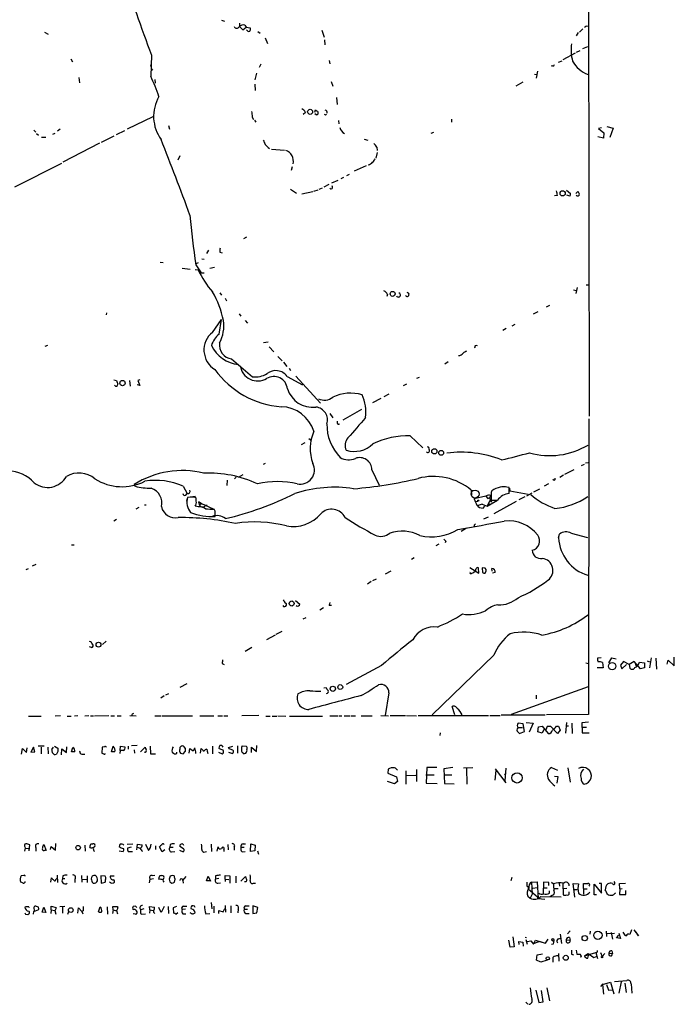
# Model space of a CAD drawing. Extents: x 13 to 976, y 11 to 885.
# Drawn here: x 815 to 972, y 11 to 248 of the extents above; entities that cross this region are included whole.
import ezdxf

# ---------------------------------------------------------------- set-up
doc = ezdxf.new("R2010")
doc.units = 0
doc.header["$MEASUREMENT"] = 0
doc.layers.add('MAIN', color=5, linetype='CONTINUOUS')

msp = doc.modelspace()

# ---------------------------------------------------------------- linework, layer by layer
at = {"layer": 'MAIN'}
for p, q in [((951.3147, 363.6433), (951.5687, 152.3153)), ((863.1767, 247.5653), (863.854, 247.3113)), ((867.4947, 246.888), (867.4947, 246.0413)), ((868.7647, 246.38), (869.1033, 245.872)), ((820.5893, 244.6867), (821.436, 244.1787)), ((867.4947, 246.0413), (868.2567, 245.2793)), ((868.2567, 245.2793), (869.1033, 245.872)), ((869.1033, 245.872), (870.0347, 245.7027)), ((871.8973, 244.856), (872.49, 244.4327)), ((887.3067, 245.1947), (887.8147, 243.5013)), ((948.944, 244.602), (948.436, 243.84)), ((950.0447, 245.5333), (949.2827, 244.6867)), ((873.6753, 243.332), (874.1833, 241.9773)), ((887.8993, 242.824), (887.984, 241.6387)), ((948.182, 239.6067), (945.2187, 237.998)), ((948.5207, 239.8607), (949.452, 240.284)), ((951.1453, 241.1307), (949.96, 240.7073)), ((826.9393, 238.252), (827.278, 237.5747)), ((846.328, 239.1833), (846.1587, 234.1033)), ((872.5747, 236.982), (872.236, 236.22)), ((889.0847, 237.9133), (889.1693, 237.0667)), ((944.2027, 237.49), (945.0493, 237.8287)), ((871.5587, 234.8653), (871.1353, 233.2567)), ((938.4453, 234.6113), (939.038, 234.5267)), ((939.1227, 235.2887), (938.8687, 233.5953)), ((942.7633, 236.5587), (942.4247, 236.474)), ((828.802, 233.7647), (828.9713, 232.4947)), ((847.09, 233.3413), (847.1747, 232.41)), ((871.1353, 232.156), (871.22, 230.632)), ((889.508, 232.8333), (889.9313, 231.7327)), ((935.6513, 232.664), (933.958, 231.7327)), ((890.778, 228.9387), (890.9473, 227.33)), ((883.3273, 225.3827), (882.8193, 224.8747)), ((885.6133, 225.4673), (885.7827, 225.9753)), ((885.952, 224.79), (885.6133, 225.044)), ((840.5707, 221.4033), (846.7513, 224.3667)), ((870.5427, 224.282), (870.8813, 223.6893)), ((871.0507, 223.52), (871.3893, 223.012)), ((888.1533, 224.79), (888.4073, 224.9593)), ((891.286, 223.4353), (891.3707, 222.6733)), ((918.464, 223.774), (918.464, 223.012)), ((818.0493, 221.1493), (818.4727, 220.6413)), ((818.642, 220.3027), (819.15, 219.8793)), ((822.6213, 220.1333), (823.1293, 220.3873)), ((824.3147, 221.3187), (823.722, 220.8953)), ((839.8087, 220.98), (837.7767, 219.964)), ((850.392, 222.25), (850.646, 221.3187)), ((914.146, 220.5567), (913.4687, 220.3027)), ((954.532, 221.6573), (953.8547, 221.488)), ((953.8547, 221.488), (955.1247, 220.472)), ((955.1247, 220.472), (955.04, 219.202)), ((955.802, 221.996), (957.326, 221.5727)), ((957.326, 221.5727), (956.564, 219.3713)), ((819.8273, 219.456), (820.928, 219.456)), ((833.7973, 218.0167), (824.992, 213.4447)), ((837.2687, 219.71), (834.2207, 218.186)), ((897.4667, 218.948), (898.3133, 218.694)), ((955.04, 219.202), (953.6853, 219.5407)), ((875.1993, 216.5773), (878.332, 216.3233)), ((900.5993, 215.7307), (900.2607, 214.376)), ((900.5147, 217.0007), (900.5993, 216.2387)), ((813.4773, 207.518), (824.738, 213.1907)), ((853.1013, 214.9687), (852.678, 213.868)), ((880.11, 212.2593), (879.9407, 211.4127)), ((897.9747, 212.5133), (895.096, 211.2433)), ((891.1167, 209.042), (889.5927, 208.3647)), ((892.4713, 209.7193), (891.8787, 209.3807)), ((893.826, 210.4813), (893.2333, 210.1427)), ((879.7713, 206.9253), (881.2107, 205.994)), ((885.1053, 206.248), (882.4807, 205.74)), ((885.3593, 206.4173), (886.3753, 206.756)), ((886.6293, 206.9253), (887.476, 207.264)), ((889, 208.026), (887.73, 207.4333)), ((946.15, 206.6713), (947.0813, 205.9093)), ((948.3513, 205.9093), (948.8593, 206.3327)), ((943.9487, 205.4013), (943.2713, 205.3167)), ((946.912, 205.232), (946.2347, 205.486)), ((869.188, 195.4107), (868.426, 194.9873)), ((859.6207, 191.4313), (860.1287, 192.278)), ((858.4353, 190.1613), (858.9433, 190.0767)), ((862.7533, 191.77), (863.346, 191.6007)), ((848.36, 189.3993), (849.122, 189.3147)), ((853.694, 187.96), (855.6413, 187.706)), ((856.8267, 187.6213), (857.504, 187.5367)), ((856.9113, 188.976), (857.5887, 189.3147)), ((856.996, 188.722), (858.266, 186.7747)), ((861.4833, 188.0447), (860.3827, 187.8753)), ((858.266, 186.7747), (858.9433, 186.7747)), ((947.8433, 182.7107), (948.436, 182.5413)), ((948.69, 183.3033), (948.3513, 181.864)), ((950.8913, 183.896), (951.3147, 183.896)), ((862.7533, 181.9487), (863.1767, 181.4407)), ((864.0233, 180.6787), (864.362, 180.086)), ((903.0547, 181.61), (902.8853, 181.102)), ((941.324, 178.6467), (942.086, 178.9853)), ((835.4907, 177.2073), (835.406, 176.6993)), ((860.9753, 172.466), (863.1767, 175.5987)), ((862.584, 172.0427), (863.1767, 175.5987)), ((867.41, 176.9533), (867.8333, 176.3607)), ((868.8493, 175.3447), (869.442, 174.6673)), ((938.1913, 176.9533), (939.292, 177.4613)), ((931.5873, 173.3973), (930.8253, 172.8893)), ((933.0267, 174.0747), (933.7887, 174.4133)), ((820.7587, 169.164), (821.3513, 169.418)), ((874.3527, 170.0953), (873.252, 169.926)), ((874.6067, 168.9947), (875.7073, 167.8093)), ((865.5473, 166.116), (870.6273, 161.798)), ((876.7233, 166.7087), (877.7393, 165.608)), ((878.078, 165.2693), (878.84, 164.2533)), ((879.4327, 163.83), (879.7713, 163.322)), ((916.8553, 164.9307), (917.702, 165.4387)), ((878.9247, 161.8827), (882.65, 159.8507)), ((881.0413, 161.9673), (886.968, 155.448)), ((910.6747, 161.6287), (910.082, 161.3747)), ((837.2687, 161.036), (837.8613, 160.8667)), ((840.994, 160.8667), (841.1633, 159.512)), ((843.534, 159.6813), (842.8567, 159.8507)), ((843.534, 161.036), (843.026, 160.8667)), ((843.026, 160.8667), (843.534, 159.6813)), ((907.6267, 160.02), (906.8647, 159.5967)), ((901.446, 156.5487), (899.4987, 155.5327)), ((903.3933, 157.6493), (902.208, 156.972)), ((889.1693, 152.9927), (889.9313, 151.892)), ((896.7893, 153.924), (892.302, 151.384)), ((951.484, 151.638), (951.3993, 80.518)), ((891.032, 150.5373), (891.032, 151.13)), ((884.174, 146.9813), (884.7667, 146.4733)), ((908.558, 147.574), (911.606, 144.6953)), ((883.158, 145.8807), (882.3113, 145.4573)), ((873.6753, 140.97), (873.1673, 140.716)), ((949.706, 140.462), (950.468, 140.8007)), ((950.722, 141.0547), (951.3147, 141.1393)), ((866.648, 137.668), (866.3093, 137.2447)), ((867.2407, 137.668), (868.3413, 138.2607)), ((899.3293, 139.446), (901.1073, 135.7207)), ((945.388, 138.0913), (944.5413, 137.5833)), ((947.928, 139.446), (945.642, 138.2607)), ((842.3487, 135.4667), (842.1793, 135.89)), ((853.948, 135.4667), (854.8793, 133.6887)), ((864.5313, 136.906), (864.4467, 135.636)), ((930.5713, 135.382), (931.418, 135.382)), ((932.3493, 133.6887), (932.3493, 135.128)), ((941.832, 136.0593), (940.7313, 135.4667)), ((943.1867, 136.8213), (942.848, 137.0753)), ((854.5407, 133.35), (854.8793, 133.6887)), ((855.8107, 132.842), (854.964, 132.7573)), ((855.6413, 132.9267), (856.9113, 133.096)), ((923.2053, 134.5353), (923.29, 133.35)), ((923.2053, 134.5353), (924.56, 134.4507)), ((926.7613, 133.096), (923.8827, 132.4187)), ((923.8827, 132.4187), (924.2213, 132.7573)), ((926.7613, 133.096), (927.1847, 132.5033)), ((927.608, 132.6727), (927.1847, 132.5033)), ((927.1847, 132.5033), (927.608, 132.6727)), ((927.9467, 133.2653), (927.608, 132.6727)), ((927.608, 132.6727), (928.116, 131.6567)), ((928.0313, 133.5193), (928.0313, 132.08)), ((932.434, 134.9587), (932.5187, 134.366)), ((932.5187, 134.366), (936.9213, 133.5193)), ((936.0747, 132.9267), (934.6353, 132.1647)), ((936.5827, 133.1807), (937.8527, 133.858)), ((939.6307, 134.7893), (938.1913, 134.0273)), ((843.28, 130.3867), (842.518, 129.9633)), ((844.6347, 130.9793), (845.058, 130.9793)), ((854.8793, 132.588), (854.71, 131.9107)), ((857.504, 130.4713), (856.8267, 130.6407)), ((857.0807, 131.9107), (857.0807, 132.588)), ((858.52, 131.1487), (857.5887, 131.7413)), ((857.5887, 131.7413), (857.8427, 130.8947)), ((858.3507, 131.318), (857.8427, 130.8947)), ((858.3507, 131.318), (858.52, 131.1487)), ((858.3507, 131.318), (861.1447, 130.048)), ((859.3667, 130.8947), (859.7053, 130.8947)), ((859.536, 130.7253), (859.3667, 130.8947)), ((924.1367, 131.826), (924.814, 131.9107)), ((925.83, 131.1487), (927.0153, 130.6407)), ((926.084, 130.2173), (926.5073, 130.6407)), ((927.0153, 130.6407), (929.5553, 132.08)), ((927.6927, 131.9953), (927.0153, 130.6407)), ((927.2693, 131.4027), (927.6927, 131.1487)), ((927.6927, 131.9953), (928.116, 131.6567)), ((928.0313, 132.08), (929.5553, 132.08)), ((934.0427, 131.826), (928.624, 128.8627)), ((861.6527, 129.4553), (861.3987, 129.9633)), ((927.2693, 128.016), (926.1687, 127.508)), ((837.8613, 127.4233), (837.2687, 127.0847)), ((923.8827, 126.0687), (923.8827, 125.73)), ((922.1047, 125.3913), (920.8347, 124.5447)), ((944.2027, 123.0207), (944.4567, 123.952)), ((947.2507, 124.206), (951.1453, 123.1053)), ((827.1087, 121.3273), (827.7013, 121.3273)), ((915.416, 121.4967), (914.7387, 121.158)), ((917.1093, 122.2587), (916.94, 121.8353)), ((817.7107, 116.332), (818.5573, 116.7553)), ((909.4893, 118.2793), (908.812, 117.856)), ((816.1867, 115.4007), (816.6947, 115.6547)), ((903.9013, 115.062), (902.5467, 114.3)), ((922.8667, 115.9087), (925.068, 114.554)), ((923.798, 114.808), (923.7133, 114.554)), ((925.068, 114.554), (924.9833, 115.824)), ((926.592, 115.7393), (925.83, 115.824)), ((925.83, 115.824), (925.9147, 114.7233)), ((926.592, 114.554), (926.846, 115.1467)), ((928.2853, 115.062), (928.2007, 115.6547)), ((928.9627, 114.7233), (928.37, 114.554)), ((899.16, 112.522), (898.2287, 111.9293)), ((900.3453, 113.1147), (899.4987, 112.6913)), ((880.9567, 107.95), (881.9727, 107.1033)), ((889.0847, 106.8493), (889.5927, 106.8493)), ((887.6453, 106.172), (886.7987, 105.664)), ((883.412, 103.8013), (882.7347, 103.4627)), ((876.046, 99.6527), (874.014, 98.552)), ((877.6547, 100.4993), (876.2153, 99.822)), ((835.406, 98.2133), (834.5593, 97.3667)), ((831.85, 96.6893), (831.4267, 96.8587)), ((870.458, 96.6893), (868.8493, 95.6733)), ((928.624, 94.8267), (913.8073, 80.4333)), ((863.346, 92.7947), (863.7693, 92.5407)), ((950.8067, 92.964), (951.3993, 92.7947)), ((954.4473, 94.1493), (953.6007, 94.0647)), ((954.786, 93.0487), (954.9553, 91.7787)), ((956.31, 92.964), (957.072, 94.1493)), ((957.072, 94.1493), (958.088, 93.98)), ((959.866, 93.3027), (959.104, 92.456)), ((959.104, 92.456), (959.4427, 91.5247)), ((959.4427, 91.5247), (960.5433, 92.5407)), ((961.2207, 92.5407), (959.866, 93.3027)), ((962.406, 93.3027), (961.2207, 92.5407)), ((961.2207, 92.5407), (961.39, 91.694)), ((963.93, 91.5247), (962.406, 93.3027)), ((962.7447, 92.71), (962.8293, 92.202)), ((963.676, 93.1333), (964.8613, 92.964)), ((964.8613, 92.964), (964.8613, 91.7787)), ((965.5387, 93.472), (966.1313, 93.218)), ((966.47, 94.1493), (966.1313, 91.7787)), ((967.6553, 94.0647), (967.74, 91.44)), ((970.3647, 92.6253), (970.6187, 93.6413)), ((970.6187, 93.6413), (972.058, 92.2867)), ((972.058, 92.2867), (972.058, 94.3187)), ((901.6153, 92.3713), (893.1487, 87.7993)), ((954.9553, 91.7787), (953.516, 91.7787)), ((964.8613, 91.7787), (963.93, 91.5247)), ((854.7947, 87.9687), (853.1013, 87.0373)), ((850.392, 85.5133), (849.7147, 85.1747)), ((887.73, 86.9527), (888.3227, 87.0373)), ((903.3933, 85.7673), (902.5467, 80.3487)), ((951.3147, 87.2067), (932.8573, 80.518)), ((849.376, 85.0053), (848.5293, 84.4973)), ((938.8687, 85.1747), (938.8687, 84.328)), ((841.756, 80.6873), (842.0947, 80.8567)), ((919.3107, 80.4333), (918.6333, 82.4653)), ((816.6947, 80.1793), (819.7427, 80.1793)), ((824.3993, 80.264), (823.1293, 80.1793)), ((826.008, 80.1793), (827.024, 80.1793)), ((828.6327, 80.264), (827.786, 80.1793)), ((831.2573, 80.264), (830.2413, 80.1793)), ((831.6807, 80.264), (832.358, 80.264)), ((836.0833, 80.264), (832.612, 80.1793)), ((836.5067, 80.264), (837.438, 80.264)), ((838.0307, 80.264), (839.0467, 80.264)), ((841.0787, 80.3487), (842.6027, 80.264)), ((847.09, 80.264), (848.614, 80.264)), ((848.868, 80.264), (856.1493, 80.264)), ((857.9273, 80.264), (861.314, 80.264)), ((862.2453, 80.264), (863.4307, 80.264)), ((863.6847, 80.264), (864.7007, 80.264)), ((872.1513, 80.3487), (868.0027, 80.264)), ((873.8447, 80.1793), (874.8607, 80.1793)), ((875.3687, 80.1793), (876.4693, 80.1793)), ((876.7233, 80.264), (878.586, 80.1793)), ((879.5173, 80.1793), (887.476, 80.1793)), ((889.1693, 80.264), (891.2013, 80.264)), ((891.4553, 80.264), (892.1327, 80.264)), ((892.6407, 80.264), (893.9953, 80.264)), ((894.2493, 80.264), (895.35, 80.264)), ((896.7047, 80.264), (899.414, 80.264)), ((901.446, 80.3487), (903.3087, 80.264)), ((903.732, 80.3487), (907.3727, 80.3487)), ((907.6267, 80.3487), (910.082, 80.264)), ((910.4207, 80.3487), (927.354, 80.3487)), ((927.6927, 80.3487), (930.148, 80.3487)), ((930.402, 80.4333), (940.9853, 80.4333)), ((935.736, 78.3167), (934.466, 78.486)), ((935.99, 76.454), (935.736, 78.3167)), ((936.4133, 78.6553), (938.1067, 78.486)), ((938.1067, 78.486), (937.1753, 76.2847)), ((951.3993, 80.518), (941.324, 80.4333)), ((946.15, 78.6553), (945.896, 76.0307)), ((947.42, 78.486), (947.5047, 75.946)), ((951.3993, 78.74), (949.7907, 78.5707)), ((949.7907, 78.5707), (949.8753, 76.1153)), ((915.7547, 76.1153), (915.67, 75.5227)), ((934.466, 77.3853), (935.5667, 77.3853)), ((934.466, 76.2847), (934.8047, 75.946)), ((934.8047, 75.946), (935.99, 76.454)), ((939.2073, 76.3693), (939.3767, 77.5547)), ((940.308, 76.0307), (939.2073, 76.3693)), ((939.3767, 77.5547), (940.308, 77.724)), ((940.308, 77.724), (941.7473, 75.946)), ((940.6467, 76.962), (940.308, 76.0307)), ((941.4933, 77.6393), (941.1547, 76.8773)), ((943.9487, 75.946), (942.34, 77.6393)), ((943.6947, 77.724), (944.2027, 77.724)), ((944.626, 76.7927), (943.9487, 75.946)), ((944.2027, 77.724), (944.626, 76.7927)), ((945.9807, 77.8087), (946.5733, 77.8087)), ((949.8753, 77.47), (950.976, 77.47)), ((949.8753, 76.1153), (951.5687, 76.1153)), ((815.086, 71.0353), (815.2553, 72.39)), ((815.2553, 72.39), (816.2713, 71.374)), ((816.2713, 71.374), (816.4407, 72.5593)), ((817.9647, 72.7287), (817.2873, 71.4587)), ((817.2873, 71.4587), (818.2187, 71.5433)), ((818.2187, 71.5433), (817.9647, 72.7287)), ((820.5047, 72.898), (819.0653, 72.898)), ((819.7427, 72.7287), (819.7427, 71.12)), ((821.3513, 72.7287), (821.436, 71.12)), ((822.3673, 72.136), (822.706, 72.7287)), ((822.8753, 70.9507), (822.452, 71.374)), ((822.96, 72.898), (823.8067, 72.4747)), ((823.8067, 71.628), (823.468, 71.0353)), ((824.6533, 70.866), (824.738, 72.3053)), ((824.738, 72.3053), (825.8387, 71.374)), ((825.8387, 71.374), (825.9233, 72.8133)), ((827.1087, 71.5433), (827.3627, 72.644)), ((827.8707, 71.5433), (827.1087, 71.5433)), ((834.4747, 72.7287), (834.39, 71.2893)), ((834.9827, 72.8133), (834.4747, 72.7287)), ((836.676, 71.5433), (837.0993, 72.898)), ((837.5227, 71.5433), (836.676, 71.5433)), ((838.7927, 71.882), (838.708, 71.2047)), ((838.7927, 71.882), (838.8773, 72.898)), ((839.47, 71.882), (838.7927, 71.882)), ((838.8773, 72.898), (839.8933, 72.8133)), ((840.74, 72.898), (840.74, 72.2207)), ((842.8567, 73.0673), (841.502, 72.9827)), ((842.1793, 72.0513), (842.264, 71.2893)), ((843.7033, 71.5433), (844.804, 72.7287)), ((845.9893, 72.898), (846.074, 71.12)), ((846.074, 71.12), (847.2593, 71.12)), ((853.948, 71.12), (854.456, 71.7127)), ((854.456, 72.39), (854.202, 72.8133)), ((855.3873, 71.2893), (855.5567, 72.39)), ((855.5567, 72.39), (856.3187, 71.7973)), ((858.0967, 71.2893), (858.266, 72.39)), ((859.6207, 72.2207), (859.7053, 71.7127)), ((859.7053, 71.7127), (859.8747, 71.2047)), ((860.9753, 72.898), (860.9753, 71.12)), ((862.4147, 71.4587), (863.346, 71.12)), ((862.6687, 72.3053), (862.4993, 72.4747)), ((864.87, 72.644), (865.886, 72.898)), ((865.0393, 72.3053), (864.87, 72.644)), ((864.87, 71.4587), (865.8013, 71.2047)), ((866.9867, 72.9827), (866.9867, 71.2893)), ((868.0873, 72.9827), (869.1033, 72.898)), ((870.3733, 71.374), (870.3733, 72.7287)), ((870.3733, 72.7287), (871.5587, 71.628)), ((871.5587, 71.628), (871.6433, 73.0673)), ((829.564, 71.0353), (830.2413, 71.0353)), ((903.224, 67.3947), (903.1393, 66.4633)), ((903.1393, 66.4633), (905.256, 65.532)), ((907.4573, 66.9713), (907.4573, 63.754)), ((910.082, 67.31), (910.082, 64.4313)), ((912.5373, 67.818), (912.368, 64.008)), ((914.908, 67.818), (912.5373, 67.818)), ((918.8027, 67.818), (916.6013, 67.4793)), ((916.6013, 67.4793), (916.7707, 63.9233)), ((921.3427, 67.7333), (923.6287, 67.818)), ((922.1047, 67.6487), (922.1893, 63.754)), ((929.132, 67.056), (928.878, 64.77)), ((928.9627, 67.4793), (931.5027, 64.0927)), ((931.5027, 67.6487), (931.3333, 64.6007)), ((931.3333, 66.04), (931.5027, 66.548)), ((942.5093, 67.818), (943.9487, 67.1407)), ((946.4887, 67.7333), (946.9967, 64.262)), ((904.748, 63.8387), (903.0547, 64.4313)), ((905.51, 64.4313), (904.748, 63.8387)), ((905.256, 65.532), (905.51, 64.4313)), ((907.542, 65.8707), (909.9127, 65.9553)), ((912.2833, 66.04), (914.3153, 66.04)), ((912.368, 64.008), (914.9927, 63.9233)), ((916.7707, 66.04), (918.5487, 66.04)), ((943.2713, 65.7013), (944.0333, 65.6167)), ((944.0333, 65.6167), (943.7793, 64.008)), ((916.7707, 63.9233), (919.1413, 63.8387)), ((815.9327, 48.4293), (815.7633, 47.6673)), ((815.848, 48.6833), (815.9327, 48.4293)), ((815.9327, 48.4293), (816.6947, 48.3447)), ((816.864, 47.752), (817.0333, 49.1913)), ((818.4727, 48.514), (818.4727, 47.6673)), ((821.0973, 47.752), (820.5047, 49.1913)), ((822.0287, 48.0907), (822.198, 48.768)), ((822.198, 48.768), (823.214, 47.9213)), ((823.214, 47.9213), (823.2987, 49.53)), ((830.2413, 49.1067), (830.326, 47.6673)), ((831.6807, 48.514), (831.5113, 48.6833)), ((831.7653, 49.4453), (832.1887, 49.4453)), ((838.5387, 47.752), (839.47, 47.5827)), ((840.486, 49.3607), (841.8407, 49.4453)), ((841.4173, 48.5987), (840.5707, 48.4293)), ((840.74, 47.5827), (841.756, 47.5827)), ((842.772, 48.006), (842.8567, 48.5987)), ((842.8567, 48.5987), (842.9413, 49.3607)), ((842.8567, 48.5987), (843.6187, 48.4293)), ((842.9413, 49.3607), (844.042, 49.1913)), ((844.8887, 49.3607), (845.566, 47.8367)), ((847.2593, 48.9373), (847.2593, 48.0907)), ((848.868, 47.498), (848.2753, 48.6833)), ((849.5453, 48.006), (848.868, 47.498)), ((850.8153, 49.276), (850.7307, 48.5987)), ((850.7307, 48.5987), (851.4927, 48.5987)), ((851.154, 47.498), (851.916, 47.5827)), ((853.0167, 47.9213), (853.948, 47.498)), ((854.0327, 48.26), (853.1013, 48.768)), ((859.1973, 47.498), (859.536, 47.5827)), ((860.6367, 49.3607), (860.7213, 47.5827)), ((862.076, 47.6673), (862.33, 48.6833)), ((863.6847, 48.006), (863.6847, 47.5827)), ((864.7007, 49.276), (864.7853, 48.006)), ((866.2247, 48.6833), (866.2247, 47.9213)), ((867.8333, 48.5987), (868.5953, 48.5987)), ((868.0873, 47.498), (868.8493, 47.5827)), ((868.3413, 49.4453), (868.934, 49.4453)), ((870.1193, 47.5827), (870.204, 49.4453)), ((871.1353, 47.752), (870.1193, 47.5827)), ((870.204, 49.4453), (871.22, 49.1067)), ((871.22, 49.1067), (871.1353, 47.752)), ((871.8127, 47.752), (872.0667, 46.99)), ((815.594, 41.8253), (815.0013, 41.7407)), ((822.1133, 40.2167), (822.2827, 41.2327)), ((823.2987, 40.894), (823.5527, 41.0633)), ((823.6373, 41.91), (823.722, 40.132)), ((824.992, 41.7407), (824.9073, 41.0633)), ((824.9073, 41.0633), (825.5, 41.0633)), ((827.8707, 40.9787), (827.8707, 40.132)), ((829.4793, 41.8253), (829.564, 40.2167)), ((829.6487, 40.9787), (830.7493, 40.894)), ((830.834, 41.7407), (830.834, 40.132)), ((832.0193, 41.656), (831.85, 41.3173)), ((835.152, 41.656), (834.136, 41.7407)), ((834.136, 41.7407), (834.2207, 39.9627)), ((835.3213, 41.3173), (835.152, 41.656)), ((836.422, 41.7407), (837.3533, 41.7407)), ((845.82, 40.0473), (845.9893, 40.9787)), ((845.9893, 40.9787), (846.836, 41.0633)), ((846.4973, 41.8253), (847.09, 41.91)), ((848.2753, 40.894), (848.106, 41.0633)), ((848.36, 41.8253), (848.6987, 41.8253)), ((850.8153, 41.656), (850.5613, 40.9787)), ((850.7307, 40.3013), (851.2387, 39.9627)), ((851.7467, 41.7407), (851.3233, 41.8253)), ((851.8313, 40.2167), (852.0007, 40.9787)), ((853.8633, 40.64), (854.6253, 41.5713)), ((853.8633, 40.64), (853.948, 39.9627)), ((859.536, 40.5553), (859.9593, 41.656)), ((859.9593, 41.656), (860.4673, 40.4707)), ((861.7373, 41.7407), (861.7373, 40.9787)), ((862.4993, 41.0633), (861.7373, 40.9787)), ((864.0233, 40.9787), (864.0233, 41.8253)), ((864.0233, 41.8253), (865.124, 41.7407)), ((864.0233, 40.9787), (864.0233, 40.386)), ((864.0233, 40.9787), (864.9547, 40.894)), ((865.124, 41.7407), (865.124, 39.9627)), ((866.5633, 41.656), (866.5633, 40.0473)), ((867.8333, 40.4707), (868.934, 41.5713)), ((869.0187, 40.3013), (868.68, 40.3013)), ((932.942, 41.3173), (932.7727, 40.5553)), ((937.6833, 40.2167), (939.038, 40.3013)), ((939.038, 40.3013), (939.292, 36.322)), ((957.7493, 40.132), (957.58, 40.386)), ((832.0193, 40.2167), (832.2733, 39.9627)), ((834.2207, 39.9627), (835.152, 40.2167)), ((836.5913, 39.9627), (837.184, 40.0473)), ((862.2453, 39.9627), (862.9227, 40.0473)), ((870.8813, 39.9627), (871.3047, 39.9627)), ((936.5827, 39.37), (936.9213, 39.116)), ((936.9213, 39.116), (936.9213, 38.608)), ((936.9213, 38.608), (939.1227, 36.6607)), ((937.6833, 40.2167), (937.8527, 37.338)), ((938.022, 38.7773), (939.038, 38.9467)), ((940.562, 40.2167), (940.4773, 37.5073)), ((941.9167, 40.132), (940.562, 40.2167)), ((940.562, 38.862), (941.4933, 38.862)), ((941.9167, 39.4547), (941.9167, 40.132)), ((942.0013, 37.592), (942.0013, 38.1)), ((942.5093, 40.2167), (943.0173, 39.7933)), ((943.102, 38.6927), (944.118, 38.6927)), ((944.372, 39.9627), (944.4567, 39.2853)), ((945.2187, 39.9627), (945.3033, 37.1687)), ((946.2347, 38.6927), (945.3033, 38.608)), ((946.7427, 37.592), (946.7427, 37.9307)), ((948.0973, 36.576), (947.7587, 39.878)), ((947.7587, 39.878), (949.0287, 39.7933)), ((947.8433, 38.4387), (948.69, 38.4387)), ((950.2987, 37.338), (950.214, 39.878)), ((950.2987, 38.608), (951.0607, 38.608)), ((952.754, 37.1687), (952.754, 39.7087)), ((952.754, 39.7087), (954.532, 37.592)), ((954.532, 39.878), (954.024, 39.878)), ((954.532, 37.592), (954.532, 39.878)), ((958.85, 39.878), (960.2893, 39.9627)), ((958.9347, 38.608), (958.85, 39.878)), ((958.9347, 38.608), (958.85, 37.2533)), ((958.9347, 38.608), (959.5273, 38.6927)), ((960.374, 37.2533), (960.374, 38.1847)), ((936.8367, 36.83), (937.4293, 36.4067)), ((937.8527, 37.338), (937.4293, 36.4067)), ((939.1227, 36.322), (939.292, 36.322)), ((939.292, 36.322), (940.9007, 36.1527)), ((939.9693, 36.7453), (944.88, 36.6607)), ((942.594, 36.9993), (942.1707, 36.6607)), ((953.3467, 37.1687), (952.754, 37.1687)), ((816.7793, 34.29), (816.864, 34.1207)), ((817.9647, 32.512), (818.0493, 33.1893)), ((818.0493, 34.1207), (818.134, 33.3587)), ((818.0493, 33.1893), (819.2347, 33.6127)), ((819.15, 34.2053), (818.642, 34.3747)), ((819.9967, 33.02), (820.42, 34.2053)), ((820.42, 34.2053), (820.928, 32.9353)), ((822.198, 33.528), (822.1133, 32.6813)), ((822.198, 33.528), (822.198, 34.4593)), ((822.198, 34.4593), (823.3833, 34.1207)), ((822.198, 33.528), (823.0447, 33.4433)), ((823.0447, 33.4433), (823.2987, 32.512)), ((824.23, 34.3747), (825.5, 34.4593)), ((824.9073, 34.29), (824.9073, 32.766)), ((826.1773, 32.512), (826.4313, 33.1893)), ((828.6327, 32.766), (828.7173, 34.036)), ((828.7173, 34.036), (829.564, 33.1893)), ((829.9027, 33.3587), (829.564, 33.1893)), ((829.564, 33.1893), (829.818, 32.5967)), ((833.5433, 33.1047), (833.9667, 34.29)), ((835.66, 34.29), (835.7447, 32.512)), ((837.0993, 33.528), (836.93, 32.6813)), ((837.0993, 33.528), (837.0147, 34.3747)), ((837.0993, 33.528), (837.8613, 33.3587)), ((837.8613, 33.4433), (838.1153, 32.5967)), ((838.0307, 34.3747), (838.2, 34.1207)), ((842.4333, 34.4593), (841.9253, 34.3747)), ((844.4653, 33.782), (843.788, 33.528)), ((845.9047, 33.528), (845.82, 34.3747)), ((845.82, 34.3747), (847.0053, 34.2053)), ((845.9047, 33.528), (845.82, 32.766)), ((845.9047, 33.528), (846.7513, 33.4433)), ((848.614, 32.9353), (848.106, 34.1207)), ((849.376, 34.3747), (848.614, 32.9353)), ((850.3073, 34.3747), (850.392, 32.6813)), ((852.3393, 34.3747), (851.4927, 34.036)), ((851.4927, 34.036), (851.5773, 32.766)), ((854.456, 33.6973), (853.694, 33.6127)), ((854.0327, 34.4593), (854.7947, 34.4593)), ((856.6573, 34.4593), (856.3187, 34.544)), ((860.6367, 35.306), (860.806, 33.782)), ((861.314, 34.4593), (861.314, 32.8507)), ((862.4993, 32.6813), (862.4993, 33.4433)), ((862.4993, 33.4433), (863.5153, 33.1047)), ((863.5153, 33.1047), (863.9387, 33.8667)), ((864.0233, 34.6287), (864.108, 33.02)), ((865.378, 34.544), (865.378, 32.8507)), ((867.156, 33.6973), (867.0713, 32.8507)), ((868.68, 33.6973), (869.442, 33.6973)), ((869.0187, 34.544), (869.7807, 34.544)), ((871.8973, 34.1207), (870.712, 34.544)), ((870.712, 34.544), (870.712, 32.6813)), ((871.6433, 32.8507), (871.8973, 34.1207)), ((816.0173, 32.512), (816.61, 32.4273)), ((820.928, 32.9353), (819.9967, 33.02)), ((842.4333, 32.512), (841.9253, 32.5967)), ((843.7033, 32.6813), (843.9573, 32.512)), ((843.9573, 32.512), (844.8887, 32.5967)), ((852.17, 32.512), (852.678, 32.9353)), ((853.8633, 32.5967), (854.5407, 32.5967)), ((859.3667, 32.5967), (860.3827, 32.6813)), ((869.0187, 32.6813), (869.7807, 32.6813)), ((870.712, 32.6813), (871.6433, 32.8507)), ((946.9967, 28.5327), (946.404, 27.7707)), ((951.8227, 28.448), (951.738, 27.686)), ((955.6327, 28.448), (955.7173, 27.178)), ((961.7287, 28.7867), (961.39, 27.6013)), ((962.3213, 28.7867), (963.422, 27.3473)), ((932.6033, 24.5533), (932.2647, 26.2467)), ((933.196, 27.0933), (933.5347, 24.638)), ((936.1593, 27.0087), (936.498, 26.924)), ((936.3287, 26.416), (936.6673, 25.3153)), ((936.6673, 25.908), (937.514, 26.0773)), ((937.514, 26.0773), (938.1913, 25.3153)), ((938.1913, 25.3153), (938.6993, 26.2467)), ((938.6993, 26.2467), (939.6307, 25.908)), ((941.07, 25.5693), (941.7473, 26.5007)), ((944.2027, 26.5853), (944.7953, 26.7547)), ((944.626, 27.686), (944.9647, 25.4847)), ((946.0653, 26.3313), (946.9967, 26.2467)), ((946.8273, 26.924), (946.9967, 26.2467)), ((955.7173, 27.8553), (957.6647, 27.94)), ((956.9027, 28.1093), (957.1567, 26.5007)), ((958.1727, 26.8393), (958.6807, 27.432)), ((959.104, 26.67), (958.1727, 26.8393)), ((958.6807, 27.94), (959.104, 26.67)), ((963.422, 27.3473), (962.914, 28.194)), ((933.5347, 24.638), (932.6033, 24.5533)), ((934.72, 25.2307), (934.6353, 25.908)), ((934.6353, 25.908), (935.6513, 25.8233)), ((935.6513, 25.8233), (935.736, 24.8073)), ((939.6307, 25.908), (938.3607, 25.4847)), ((939.6307, 25.908), (941.07, 25.5693)), ((940.3927, 25.7387), (939.6307, 25.908)), ((942.5093, 25.3153), (943.0173, 25.4)), ((948.436, 23.876), (948.6053, 22.86)), ((957.072, 23.7067), (957.1567, 23.0293)), ((938.9533, 21.4207), (939.038, 22.7753)), ((939.9693, 20.9973), (938.9533, 21.4207)), ((939.038, 22.7753), (940.3927, 22.9447)), ((941.4933, 21.4207), (939.9693, 20.9973)), ((944.2027, 23.0293), (944.2873, 21.2513)), ((947.3353, 22.86), (947.8433, 22.7753)), ((949.706, 22.2673), (949.452, 22.1827)), ((950.468, 22.5213), (953.1773, 23.2833)), ((950.468, 22.5213), (951.3147, 23.0293)), ((951.23, 21.9287), (951.3993, 22.606)), ((951.3147, 23.0293), (952.6693, 22.098)), ((951.3147, 23.0293), (951.3993, 22.606)), ((952.6693, 22.098), (953.516, 22.4367)), ((953.1773, 23.2833), (953.6007, 21.844)), ((954.278, 23.2833), (954.7013, 22.352)), ((954.7013, 22.352), (955.3787, 23.0293)), ((956.31, 23.114), (957.1567, 23.0293)), ((957.6647, 16.3407), (960.628, 16.5947)), ((938.784, 14.224), (939.4613, 11.2607)), ((941.4087, 14.8167), (942.0013, 11.684)), ((954.8707, 15.748), (954.278, 15.1553)), ((954.786, 15.5787), (956.7333, 16.1713)), ((954.786, 15.5787), (955.04, 13.2927)), ((955.7173, 15.5787), (956.2253, 14.224)), ((956.2253, 14.224), (957.326, 14.3087)), ((956.7333, 16.1713), (957.4953, 13.3773)), ((959.2733, 16.256), (958.6807, 13.5467)), ((960.12, 15.9173), (960.4587, 13.716)), ((961.644, 15.748), (961.8133, 13.5467)), ((940.4773, 11.43), (940.1387, 14.1393)), ((936.3287, 11.3453), (936.8367, 10.8373)), ((939.4613, 11.2607), (940.4773, 11.43))]:
    msp.add_line(p, q, dxfattribs=at)
for centre, radius in [((884.4684, 225.5287), 0.6084), ((945.1971, 205.9151), 0.6305), ((904.3049, 181.7248), 0.5926), ((839.3365, 160.2855), 0.6373), ((914.3499, 143.8556), 0.6318), ((915.9868, 143.495), 0.5957), ((924.8986, 131.9954), 0.1197), ((880.0281, 107.2516), 0.6076), ((833.5693, 97.3522), 0.5956), ((957.0985, 92.1934), 0.8869), ((891.7155, 87.1516), 0.5857), ((889.925, 86.7399), 0.6355), ((934.2275, 65.2953), 1.2271), ((828.665, 48.5167), 0.5442), ((826.8995, 33.509), 0.551), ((953.6868, 27.4351), 1.0112), ((950.5158, 26.745), 0.6302), ((941.6118, 21.8949), 0.3909), ((945.9533, 22.0315), 0.5889), ((954.7013, 22.1827), 0.1693)]:
    msp.add_circle(centre, radius, dxfattribs=at)
at = {"layer": 'MAIN', "color": 5}
msp.add_circle((924.1261, 133.5822), 0.9615, dxfattribs=at)
at = {"layer": 'MAIN'}
for centre, radius, start, end in [((1190.7325, 371.0605), 368.79, 197.648939, 200.952527), ((868.426, 244.8563), 1.5609, 77.467609, 130.609257), ((866.8174, 246.2445), 0.6266, 198.923656, 341.073378), ((869.696, 245.3957), 0.5211, 192.905623, 299.172079), ((869.5027, 245.3761), 0.6243, 315.772379, 31.546171), ((950.9837, 245.5688), 0.5328, 62.468328, 165.444726), ((957.1677, 240.4126), 9.9432, 171.439374, 195.568158), ((942.8311, 237.0073), 0.4537, 261.405541, 345.969882), ((953.4734, 240.7919), 6.6266, 207.383667, 250.988402), ((847.7851, 236.838), 1.7113, 180.847103, 229.191712), ((768.7943, 200.583), 84.3141, 19.835633, 23.426028), ((856.3462, 224.4208), 9.5222, 149.924867, 215.7066), ((1209.1081, 267.3062), 341.2882, 187.013013, 187.242213), ((881.8886, 224.7906), 1.5558, 22.369719, 67.630281), ((886.2487, 226.2722), 0.5525, 212.502209, 265.567893), ((885.9097, 225.3402), 0.5518, 274.396316, 327.536771), ((885.9519, 225.298), 0.4937, 329.040224, 59.024302), ((888.0217, 225.3263), 0.5664, 348.491676, 85.239719), ((930.314, 309.5346), 94.6529, 243.320357, 243.549513), ((894.0733, 222.474), 2.5557, 196.643842, 238.166905), ((183.5928, -45.2), 715.5296, 20.0967013, 21.6567902), ((1127.4011, 345.1759), 283.9586, 206.450451, 206.679652), ((897.8058, 215.5616), 3.0674, 27.979423, 50.602432), ((877.1817, 220.4834), 4.4906, 218.662598, 236.317718), ((877.7545, 213.6792), 2.6912, 345.849639, 72.002672), ((898.0677, 214.537), 1.8002, 280.572147, 322.645058), ((898.2713, 215.0107), 1.9897, 308.08865, 336.16616), ((889.4974, 207.3963), 0.3934, 213.480001, 47.720431), ((940.7933, 205.2528), 3.1589, 2.694476, 23.294332), ((948.182, 205.4013), 1.1516, 17.103826, 53.975919), ((946.4888, 205.6976), 0.6292, 312.268789, 19.661787), ((948.8145, 205.7625), 0.4687, 216.148696, 357.248689), ((1029.1018, 215.5276), 174.1808, 184.896571, 188.852731), ((865.5884, 191.9817), 2.843, 165.33809, 184.270413), ((880.302, 198.5768), 25.3305, 205.838929, 220.272168), ((901.615, 181.017), 1.557, 22.38634, 67.61366), ((842.8571, 171.3372), 21.1265, 10.934746, 30.951152), ((905.7035, 181.4649), 0.4876, 203.394549, 82.872069), ((907.807, 181.578), 0.4554, 197.543877, 91.383991), ((855.3034, 173.9812), 8.4079, 331.163621, 9.332815), ((864.3411, 168.2256), 5.4138, 128.440644, 239.187436), ((866.2816, 167.5056), 5.853, 129.178998, 161.804032), ((868.0058, 172.7865), 8.0616, 205.36318, 264.554042), ((865.9694, 169.4274), 3.3381, 171.40991, 262.735754), ((924.4621, 168.8994), 0.4398, 52.585512, 201.15538), ((920.115, 168.2749), 1.3976, 271.734463, 324.870277), ((1048.657, -43.9097), 246.8039, 120.84815, 121.077377), ((878.996, 175.8971), 21.3435, 215.259224, 266.169104), ((871.8451, 164.9948), 4.2201, 187.791398, 300.926968), ((871.3294, 166.8879), 5.1381, 262.146192, 302.614021), ((875.744, 158.5853), 3.2823, 5.840341, 121.807399), ((876.1808, 159.8638), 3.4066, 36.3448, 127.676576), ((837.806, 159.9321), 0.4037, 204.292451, 12.576531), ((1049.6753, 245.1062), 227.9506, 201.687966, 201.917182), ((885.0292, 160.7538), 6.2932, 196.948038, 277.653183), ((887.8377, 159.6109), 3.4353, 246.356393, 307.549067), ((894.2394, 147.7648), 10.0886, 74.362982, 115.27902), ((887.7231, 153.2425), 10.1613, 352.844071, 24.646717), ((877.2394, 146.0848), 8.5229, 17.690453, 87.776965), ((885.5026, 151.4016), 3.1364, 342.38944, 83.3225), ((2123.3444, -908.812), 1620.8697, 139.121548, 139.3507344), ((899.5948, 150.2286), 11.1051, 178.843693, 224.758484), ((891.286, 150.6432), 0.2752, 202.632677, 337.367323), ((894.7964, 144.5071), 10.3164, 156.172849, 200.051292), ((895.603, 145.264), 2.7152, 138.419034, 205.322087), ((907.9105, 128.9033), 18.6819, 88.013778, 116.470413), ((895.0405, 150.461), 6.6338, 253.430555, 313.219456), ((912.5192, 144.3466), 0.6312, 345.382563, 72.719079), ((942.1496, 160.5712), 17.7481, 254.008132, 301.091095), ((893.7573, 145.5455), 3.7457, 236.854677, 295.163917), ((896.3882, 139.4032), 2.9414, 0.833731, 110.668442), ((912.7914, 143.9757), 0.3993, 212.006904, 32.002341), ((920.8121, 117.225), 26.4263, 68.524869, 97.49885), ((897.9842, 286.2219), 148.0178, 282.684662, 285.387459), ((882.1051, 139.3776), 3.3966, 257.673735, 27.957781), ((811.787, 130.5012), 8.6061, 42.481083, 90.019973), ((821.3537, 140.2738), 5.1041, 230.890514, 331.486744), ((828.8391, 132.5804), 6.0529, 50.407618, 119.715764), ((853.7021, 117.6481), 21.5764, 76.172944, 122.279237), ((860.0564, 110.4047), 28.22, 65.380234, 92.432449), ((914.1156, 123.5898), 14.2277, 50.292035, 105.052171), ((942.4832, 137.4736), 0.9594, 317.162672, 356.438195), ((839.2302, 147.5409), 12.1942, 237.602647, 296.752696), ((846.6288, 153.097), 18.1424, 256.35432, 268.782455), ((847.3736, 120.7984), 16.0743, 65.857856, 99.504631), ((876.5963, 114.8959), 21.6973, 77.263106, 102.736637), ((890.3504, 104.5379), 30.6793, 81.421427, 108.162396), ((887.1496, 234.0655), 99.4959, 274.483099, 283.526202), ((931.0408, 130.5776), 4.7348, 73.957033, 126.858281), ((845.1583, 131.4675), 3.6559, 345.562357, 72.735728), ((854.2866, 133.6886), 0.4233, 179.986464, 306.886139), ((858.9858, 131.699), 4.1587, 165.257349, 218.385039), ((854.9761, 134.3055), 0.6243, 261.080807, 21.593533), ((856.1211, 131.0918), 1.7775, 57.325588, 100.056902), ((845.7751, 204.6889), 79.1636, 283.390248, 296.249206), ((927.493, 132.2072), 1.1512, 66.790954, 129.462742), ((928.963, 133.7732), 0.9657, 142.1297, 195.24367), ((932.6551, 129.9268), 3.7743, 94.647282, 145.215172), ((949.1323, 147.1713), 17.9911, 229.775741, 251.272694), ((941.9628, 146.152), 16.0798, 274.970512, 305.192592), ((852.0431, 131.2757), 3.421, 192.144589, 282.142952), ((855.3308, 131.6003), 1.7772, 327.320367, 10.058591), ((857.7852, 127.7066), 2.779, 57.410209, 95.807631), ((858.6047, 131.4131), 0.9216, 214.22804, 325.77196), ((901.9831, 88.4725), 59.892, 134.90232, 135.131435), ((1305.2118, 300.9774), 416.922, 203.846841, 204.07603), ((925.9017, 131.8601), 1.6529, 215.736334, 276.332153), ((925.9178, 129.7197), 1.4317, 93.515923, 135.382023), ((853.2605, 66.6009), 61.3324, 77.554118, 90.465042), ((861.2371, 144.863), 16.6829, 250.710294, 271.427487), ((860.8482, 142.6978), 12.7464, 262.942, 272.4753), ((862.0382, 125.0106), 3.3757, 52.182626, 109.872464), ((544.1527, 128.8203), 317.5006, 359.885409, 0.114591), ((880.3804, 134.4471), 8.7009, 259.235447, 320.072259), ((889.6366, 126.2824), 3.6516, 26.84363, 135.039941), ((944.644, 207.6712), 95.0602, 237.017387, 242.051431), ((871.2208, 97.2754), 29.5989, 75.25289, 99.219191), ((735.0398, 1174.0178), 1065.1449, 279.99933, 280.6103631), ((1008.7019, 41.5881), 119.7133, 134.885408, 135.114592), ((932.1, 118.0629), 9.0702, 38.409522, 95.923171), ((901.4883, 126.6192), 3.2381, 244.441562, 311.81781), ((906.533, 115.2564), 9.4033, 62.712549, 107.871345), ((913.617, 135.7615), 12.4607, 257.141725, 300.749737), ((937.3839, 122.3041), 2.2952, 281.785803, 37.396141), ((946.0629, 121.7782), 2.7028, 63.92983, 126.46034), ((1043.8552, 249.5126), 179.6053, 224.885409, 225.114592), ((954.2573, 123.655), 10.0746, 183.609752, 252.51305), ((939.9149, 120.1359), 2.0637, 182.182751, 280.981057), ((939.9565, 115.2198), 2.9115, 305.876031, 83.065862), ((923.1627, 114.6807), 0.2468, 148.944659, 301.055341), ((923.5864, 114.0881), 0.4829, 74.763614, 127.866658), ((923.8464, 115.3008), 0.4952, 264.390726, 21.872304), ((924.7716, 115.4007), 0.4733, 63.429535, 169.701651), ((926.3803, 115.1465), 0.6292, 222.268789, 289.661787), ((925.889, 115.0873), 0.9588, 3.551733, 42.844497), ((928.1692, 114.8515), 0.8038, 350.822443, 87.754118), ((919.9381, 141.5583), 35.9932, 293.805241, 307.126377), ((878.318, 106.9803), 0.4626, 207.778153, 54.591918), ((879.8161, 108.9256), 1.9932, 203.861793, 231.891048), ((881.4702, 107.1319), 0.5033, 226.851763, 356.742501), ((886.4562, 107.8661), 2.8183, 338.851706, 353.083269), ((930.5152, 101.3619), 5.6404, 98.926418, 132.885603), ((929.971, 113.7145), 6.7886, 267.205242, 311.463499), ((902.6313, 132.8168), 33.6064, 291.736951, 303.313672), ((922.6208, 114.3677), 9.756, 260.964814, 294.565416), ((935.7373, 124.7662), 25.511, 280.12787, 307.633938), ((914.3918, 95.647), 5.9923, 83.431207, 151.001582), ((940.5753, 89.7336), 12.9913, 127.853361, 156.918504), ((935.7934, 85.871), 14.4762, 72.180855, 102.730707), ((831.1303, 97.1551), 1.0177, 16.919786, 73.067804), ((831.8923, 97.0985), 0.4114, 264.098158, 59.033855), ((2450.5327, -1788.3629), 2436.4536, 129.24468, 129.4738628), ((866.6428, 92.9644), 3.3012, 166.661291, 182.946651), ((954.5318, 93.8106), 0.9651, 164.735509, 217.879149), ((954.0241, 91.6095), 1.6284, 62.103644, 98.977017), ((962.1542, 93.3402), 1.5358, 285.914136, 352.257685), ((961.9345, 92.1159), 0.6888, 217.769932, 338.485901), ((861.3361, 146.8612), 71.1802, 299.794342, 303.804528), ((901.5182, 85.9247), 1.8817, 355.201716, 107.959276), ((883.9917, 84.4468), 2.6651, 156.410999, 273.922333), ((884.2782, 81.0227), 5.2547, 88.366412, 121.2867), ((886.3748, 105.9161), 19.737, 264.339321, 271.968301), ((889.1328, 87.1158), 0.8139, 185.534773, 248.212969), ((888.3141, 86.1484), 0.5583, 279.610809, 22.274067), ((1365.1768, -1718.1335), 1863.0838, 104.5633224, 104.9618372), ((841.8194, 80.4545), 0.2413, 105.234291, 232.137512), ((919.0143, 81.7174), 0.8394, 16.606407, 116.995494), ((918.1451, 79.4327), 3.029, 19.289778, 56.458929), ((935.4187, 77.8933), 1.122, 148.113158, 211.882505), ((934.847, 76.7927), 0.635, 126.869898, 233.130102), ((941.9166, -134.0605), 211.7002, 89.885408, 90.114564), ((941.7456, 76.9809), 1.0349, 270.094118, 349.522837), ((940.6885, 79.7991), 3.6528, 304.610633, 325.383712), ((823.9355, 71.9246), 1.5824, 172.322568, 200.362373), ((1035.4565, 72.0513), 211.6502, 179.885381, 180.114592), ((827.0014, 71.8097), 0.9092, 342.962135, 66.584607), ((829.5157, 71.5282), 0.4953, 158.132005, 275.59663), ((898.1439, 198.1622), 141.9905, 243.320375, 243.549558), ((835.025, 71.12), 0.1527, 213.700477, 33.700477), ((835.1521, 72.4747), 0.3786, 26.565051, 116.578587), ((836.005, 71.8125), 1.5414, 349.941849, 44.768694), ((839.3713, 72.4887), 0.6147, 279.240122, 31.874964), ((844.7052, 71.9243), 0.4114, 247.83652, 30.966145), ((845.7609, 72.788), 0.9587, 183.546139, 222.848561), ((852.7625, 71.9666), 1.5262, 146.304726, 199.438161), ((936.2445, 198.2777), 152.6259, 236.192738, 236.421942), ((852.043, 71.4375), 0.3816, 236.305768, 3.184827), ((853.8846, 71.8821), 0.8534, 156.622441, 223.998245), ((853.7562, 72.3228), 0.6628, 47.733289, 188.861176), ((895.9417, 240.5589), 174.5652, 255.851163, 256.080306), ((685.106, 72.0514), 169.3503, 359.885409, 0.114558), ((855.1144, 72.9649), 1.6774, 315.886457, 346.006836), ((853.4423, 71.2395), 3.5539, 359.438943, 21.800212), ((1027.9295, 241.3762), 239.462, 224.885409, 225.114592), ((860.0447, 70.9496), 1.3399, 108.447118, 145.284023), ((863.4563, 72.4153), 0.9588, 137.155503, 176.448267), ((778.442, -139.514), 227.9508, 68.086333, 68.315516), ((862.965, 72.517), 0.5896, 21.041697, 111.041697), ((863.0266, 71.6241), 0.5968, 302.358529, 35.03213), ((780.804, -139.5606), 227.9972, 68.088675, 68.317834), ((865.6118, 71.6115), 0.4488, 294.977557, 52.333315), ((869.9955, 72.1783), 2.0708, 157.142188, 202.855263), ((868.172, 71.2259), 0.1706, 352.862488, 119.765709), ((868.5766, 72.075), 0.9015, 254.870852, 299.365716), ((868.1757, 72.0195), 1.1153, 319.101146, 10.393069), ((868.6798, 72.4323), 0.6295, 340.359033, 47.717127), ((823.0448, 71.8819), 0.9465, 259.683783, 296.559637), ((904.4094, 65.6584), 2.1023, 80.73168, 124.321983), ((903.944, 65.9133), 1.9897, 38.08865, 66.16616), ((943.5483, 66.0545), 2.0468, 120.505285, 213.014597), ((950.0548, 65.783), 2.0554, 279.196525, 119.947836), ((951.5188, 65.8629), 2.0122, 130.424634, 199.437192), ((945.9814, 67.5647), 4.9102, 212.322273, 237.677727), ((951.6263, 65.3334), 2.0099, 183.997064, 231.796981), ((816.1726, 48.9984), 0.4524, 98.977235, 224.14918), ((815.9879, 47.1925), 2.2557, 62.389812, 87.100556), ((819.0266, 48.8382), 0.6418, 71.079457, 210.340618), ((820.4435, 48.2176), 0.4195, 149.69441, 342.390109), ((820.692, 48.5886), 0.6311, 107.263584, 194.619728), ((832.2734, 48.8526), 0.7807, 130.605275, 192.524828), ((831.9158, 49.3847), 0.9019, 254.88975, 299.361907), ((832.3298, 49.022), 0.4462, 325.305659, 108.434949), ((832.9295, 48.1965), 0.6171, 112.16348, 239.037836), ((839.4948, 48.709), 0.9579, 137.132054, 176.468811), ((839.6814, 50.0798), 1.7397, 228.941101, 265.823576), ((839.0208, 48.5832), 0.8103, 40.244663, 106.350433), ((839.0227, 48.0181), 0.6242, 315.772379, 31.546171), ((841.5017, 48.1753), 0.965, 164.739674, 217.882794), ((843.4312, 49.032), 0.6312, 287.280921, 14.617437), ((845.2688, 48.8437), 1.7013, 194.097502, 227.832557), ((843.9244, 49.4788), 2.3219, 314.991276, 357.084484), ((848.9956, 48.3864), 0.7791, 112.400936, 157.599064), ((849.0754, 49.0389), 0.3828, 38.264816, 169.79691), ((851.227, 48.1578), 0.6639, 138.382946, 263.686497), ((851.5772, 47.8368), 1.6284, 81.022983, 117.896356), ((853.6093, 48.895), 0.5138, 14.033539, 194.033539), ((853.7585, 47.9048), 0.4488, 294.977557, 52.333315), ((853.9452, 48.4294), 4.5029, 355.686199, 11.936301), ((858.9645, 47.9849), 0.5397, 168.694232, 295.553719), ((862.8479, 48.7506), 0.5223, 187.403975, 309.009262), ((863.4954, 48.2724), 0.3268, 305.397052, 167.21827), ((865.8195, 48.9796), 0.502, 323.824092, 111.930688), ((868.8778, 48.2601), 1.098, 162.038641, 223.952068), ((868.4312, 48.8157), 0.6361, 98.12628, 199.947705), ((816.3903, 40.815), 1.6692, 146.318501, 201.003995), ((815.4973, 40.3921), 0.4355, 260.403577, 359.197333), ((815.721, 41.656), 0.2117, 0, 126.875312), ((949.5366, 167.9786), 179.6053, 224.885409, 225.114592), ((823.0447, 40.8093), 0.2677, 198.421413, 18.441716), ((825.5799, 40.6353), 0.7972, 147.52991, 302.476153), ((825.7539, 40.3015), 1.6284, 81.022983, 117.896356), ((827.5114, 41.4043), 0.557, 310.171724, 114.775141), ((834.1358, 41.1056), 2.2956, 174.70863, 202.781715), ((832.6964, 40.4716), 1.3643, 82.858835, 119.75582), ((832.4468, 40.8325), 0.8869, 258.719206, 341.787721), ((831.8082, 40.7672), 1.4962, 351.857983, 45.008124), ((831.1684, 41.3928), 4.1536, 343.551531, 358.958474), ((921.0719, 124.7819), 119.7133, 224.885409, 225.114592), ((837.0474, 41.4835), 0.6762, 157.644752, 274.401955), ((837.0464, 40.4177), 0.3951, 290.379542, 82.306667), ((846.309, 41.3626), 0.4996, 67.855685, 230.213518), ((848.8681, 41.2326), 0.7807, 130.605275, 192.524828), ((848.4871, 39.3291), 1.5791, 69.609571, 97.70781), ((848.6399, 40.8698), 0.9573, 47.120783, 86.478547), ((848.6562, 41.3597), 0.6694, 304.698943, 18.426829), ((849.9943, 40.8687), 0.9588, 183.551733, 222.844497), ((1019.9959, 82.99), 174.5653, 193.92564, 194.154823), ((893.3968, -85.2667), 133.8752, 108.317001, 108.54617), ((661.3887, -22.1353), 200.7892, 18.320348, 18.549549), ((853.4824, 40.6399), 0.3755, 0.015263, 179.984741), ((859.7476, 37.7166), 2.8466, 75.354993, 94.26301), ((862.2454, 40.5977), 0.6351, 143.135515, 269.990977), ((904.6545, -254.5209), 299.354, 98.013486, 98.242672), ((869.891, 41.6307), 0.9588, 183.551733, 222.844497), ((868.5953, 40.767), 0.6294, 312.276138, 19.655661), ((870.6022, 40.4816), 0.5892, 164.404575, 298.274411), ((867.3654, 41.3174), 2.7539, 345.760402, 14.237581), ((814.7724, 39.2592), 0.9594, 47.162672, 86.438195), ((851.1799, 40.9182), 0.9573, 273.521453, 312.879217), ((1148.2325, 39.7933), 211.6502, 179.885381, 180.114592), ((938.3382, 37.6244), 1.6987, 137.256864, 207.882016), ((938.4189, 39.0722), 1.3605, 122.729913, 192.518302), ((942.4528, 37.7613), 0.7751, 280.497939, 33.11188), ((950.2981, 39.3701), 7.2931, 176.673398, 189.35422), ((944.4814, 36.4515), 3.6485, 74.234293, 113.659052), ((946.023, 39.4849), 0.7288, 350.929285, 139.033731), ((952.4982, 38.6926), 3.6399, 162.398353, 197.600147), ((950.722, 293.8778), 254.0003, 269.885409, 270.114592), ((951.3898, 39.5762), 0.3415, 301.591016, 117.90076), ((957.1993, 38.4808), 1.7406, 131.058657, 184.17755), ((701.7173, -89.154), 283.9812, 26.45046, 26.679643), ((956.691, 38.7353), 1.2339, 67.826965, 120.97172), ((957.4689, 39.9679), 0.3249, 196.064096, 30.337681), ((938.4955, 38.1047), 2.005, 237.874664, 317.312254), ((1023.7726, 36.4913), 84.6501, 179.885341, 180.114592), ((940.193, 38.4808), 1.1512, 230.537258, 293.209046), ((941.1746, 38.7027), 1.3846, 247.587678, 306.660509), ((945.7267, 38.1844), 1.1004, 247.370923, 292.624271), ((946.404, 37.4396), 0.3714, 226.844093, 24.225635), ((950.2797, 38.8242), 1.7559, 224.566229, 326.14704), ((956.9292, 38.8255), 1.7692, 237.219826, 280.160309), ((1084.5799, -132.0119), 211.6803, 126.752594, 126.981777), ((959.612, 418.253), 381.0005, 269.885409, 270.114592), ((816.4697, 32.5315), 1.7855, 80.014884, 110.376521), ((816.8216, 34.2476), 0.9745, 182.487765, 267.512235), ((816.483, 32.893), 0.4827, 285.254078, 52.12814), ((818.4303, 34.0501), 0.3875, 56.88812, 169.502061), ((818.3029, 33.7819), 0.947, 349.708141, 26.556934), ((822.7058, 34.036), 0.6828, 299.760495, 7.126057), ((1083.9025, 33.8667), 254.0003, 179.885409, 180.114592), ((832.9392, 33.2548), 1.4586, 354.093185, 45.213883), ((837.5227, 288.3745), 254.0003, 269.885409, 270.114592), ((837.5227, 34.036), 0.6826, 299.738635, 7.12814), ((842.1995, 34.0195), 0.4487, 127.666685, 245.022443), ((842.15, 32.8865), 0.7396, 17.158544, 100.911862), ((757.9402, -50.3975), 119.7487, 44.893901, 45.12305), ((844.0793, 34.0883), 0.5425, 84.987255, 226.120374), ((1097.7031, 33.1893), 254.0003, 179.885409, 180.114592), ((847.7171, 33.4163), 0.9662, 178.398651, 229.52928), ((846.4972, 33.9513), 0.5681, 296.574073, 26.56054), ((854.0416, 33.9647), 0.4947, 91.030888, 225.360346), ((854.4039, 33.2089), 0.8167, 150.36824, 228.554055), ((856.2243, 34.0978), 0.4561, 78.054405, 223.827235), ((855.599, 32.5543), 1.2629, 13.57302, 76.43139), ((772.092, -8.06), 94.6529, 26.463995, 26.693178), ((872.5086, 35.8856), 13.5472, 185.683407, 194.050297), ((866.66, 34.036), 0.6005, 325.672281, 99.26626), ((869.161, 33.2932), 0.6282, 139.965551, 256.908314), ((869.0277, 34.0493), 0.4948, 91.042258, 225.352106), ((900.5776, 74.9913), 94.6305, 206.443636, 206.6729), ((833.9667, 34.0778), 1.0612, 246.485935, 293.509115), ((842.4672, 32.9354), 0.4247, 265.422314, 23.492649), ((851.518, 31.8091), 0.9587, 47.151439, 86.453861), ((856.2302, 33.4703), 0.8601, 218.462148, 313.911789), ((942.8527, 26.2419), 0.3434, 283.473665, 179.199179), ((942.4193, 25.6169), 0.6361, 340.063835, 81.86735), ((944.4247, 26.0245), 0.6032, 111.596783, 217.895811), ((946.5147, 26.1094), 0.5012, 153.721246, 15.899856), ((946.6618, 26.3506), 0.5968, 73.900314, 181.853182), ((960.8322, 28.4496), 1.1639, 192.685786, 251.281719), ((961.0195, 27.1253), 0.6032, 52.104189, 158.403217), ((1201.3351, 23.368), 254.0003, 179.885409, 180.114592), ((953.2365, 23.6644), 0.3857, 261.170255, 19.210121), ((956.9205, 23.1153), 0.6105, 75.631426, 180.122006), ((944.4998, 19.047), 3.5055, 97.647459, 116.554087), ((646.5827, 21.59), 296.3506, 359.885409, 0.114591), ((949.0287, 234.5098), 211.6502, 269.885381, 270.114592), ((948.7491, 22.208), 0.9587, 3.546139, 42.848561), ((951.1948, 22.6696), 0.7418, 191.532613, 272.720065), ((956.7183, 22.921), 0.4516, 154.70029, 13.876226), ((960.8601, 15.8403), 0.7893, 353.28465, 107.101128), ((964.0664, 16.7707), 26.7087, 184.195494, 190.055525), ((936.9856, 11.7089), 0.878, 276.875691, 26.985306)]:
    msp.add_arc(centre, radius, start, end, dxfattribs=at)

doc.saveas('drawing.dxf')
